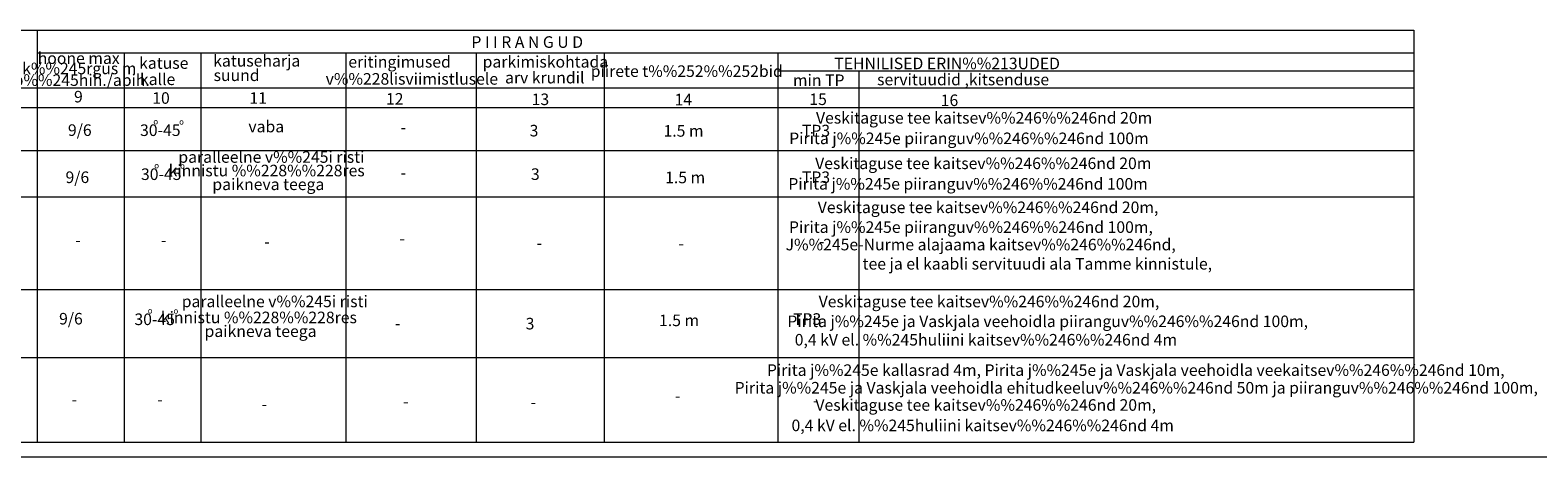
# Model space of a CAD drawing. Units: metres. Extents: x 554327 to 555536, y 6578002 to 6578828.
# Drawn here: x 554788 to 555049, y 6578002 to 6578076 of the extents above; entities that cross this region are included whole.
import ezdxf
from ezdxf.enums import TextEntityAlignment as Align

# ---------------------------------------------------------------- set-up
doc = ezdxf.new("R2010")
doc.units = ezdxf.units.M
doc.layers.add('7 Drenaaz', color=7, linetype='Continuous', lineweight=0)
doc.styles.add('Style-INTL_ISO', font='INTL_ISO.shx')

msp = doc.modelspace()

# ---------------------------------------------------------------- linework, layer by layer
at = {"layer": '7 Drenaaz', "color": 250, "linetype": 'Continuous', "lineweight": 0}
for p, q in [((554666.02, 6578075.5), (555027.18, 6578075.5)), ((554789.2, 6578075.37), (554789.2, 6578004.23)), ((555027.18, 6578075.5), (555027.18, 6578004.23)), ((554789.2, 6578071.6), (555027.18, 6578071.6)), ((554804.2, 6578071.6), (554804.2, 6578004.23)), ((554817.46, 6578071.6), (554817.46, 6578004.23)), ((554842.52, 6578071.6), (554842.52, 6578004.23)), ((554865.05, 6578071.6), (554865.05, 6578004.23)), ((554887.22, 6578071.44), (554887.22, 6578004.23)), ((554917.22, 6578071.44), (554917.22, 6578004.23)), ((554917.22, 6578068.44), (555027.18, 6578068.44)), ((554931.25, 6578068.44), (554931.25, 6578004.23)), ((554666.02, 6578065.5), (555027.18, 6578065.5)), ((554665.84, 6578062.13), (555027.18, 6578062.13)), ((554666.02, 6578054.67), (555027.18, 6578054.67)), ((554666.02, 6578046.67), (555027.18, 6578046.67)), ((554666.02, 6578030.67), (555027.18, 6578030.67)), ((554666.02, 6578018.92), (555027.18, 6578018.92)), ((554666.02, 6578004.23), (555027.18, 6578004.23)), ((554327.39, 6578001.71), (555536.04, 6578001.71))]:
    msp.add_line(p, q, dxfattribs=at)

# ---------------------------------------------------------------- texts
at = {"layer": '7 Drenaaz', "color": 250, "linetype": 'Continuous', "lineweight": 0, "style": 'Style-INTL_ISO'}
for s, height, p in [('P I I R A N G U D', 2, (554873.9, 6578073.44)), ('hoone max', 2, (554796.36, 6578070.65)), ('k%%245rgus m ', 2, (554796.77, 6578068.88)), ('katuse', 2, (554811.07, 6578069.81)), ('katuseharja', 2, (554827.14, 6578070.2)), ('eritingimused ', 2, (554852.14, 6578070.02)), ('parkimiskohtada', 2, (554877.04, 6578070.03)), ('piirete t%%252%%252bid', 2, (554901.48, 6578068.41)), ('TEHNILISED ERIN%%213UDED', 2, (554946.49, 6578069.74)), ('p%%245hih./abih.', 2, (554796.89, 6578066.86)), ('kalle', 2, (554810.01, 6578067)), ('suund', 2, (554823.66, 6578067.7)), ('v%%228lisviimistlusele', 2, (554853.96, 6578067.07)), ('arv krundil', 2, (554876.93, 6578067.29)), ('min TP', 2, (554924.29, 6578066.84)), ('servituudid ,kitsenduse', 2, (554949.25, 6578066.96)), ('9', 2, (554796.31, 6578064)), ('10', 2, (554810.59, 6578063.76)), ('11', 2, (554827.39, 6578063.76)), ('12', 2, (554851, 6578063.61)), ('13', 2, (554876.18, 6578063.54)), ('14', 2, (554900.88, 6578063.49)), ('15', 2, (554924.19, 6578063.55)), ('16', 2, (554946.9, 6578063.37)), ('Veskitaguse tee kaitsev%%246%%246nd 20m ', 2, (554953.19, 6578060.34)), ('9/6', 2, (554796.55, 6578058.21)), ('30-45', 2, (554810.47, 6578058.2)), ('o', 1, (554809.68, 6578059.7)), ('o', 1, (554814.14, 6578059.66)), ('vaba', 2, (554828.79, 6578058.83)), ('3', 2, (554875.07, 6578058.12)), ('1.5 m', 2, (554900.92, 6578058.08)), ('TP3', 2, (554923.82, 6578058.13)), ('-', 2, (554852.47, 6578058.7)), ('Pirita j%%245e piiranguv%%246%%246nd 100m', 2, (554950.26, 6578056.79)), ('paralleelne v%%245i risti', 2, (554829.68, 6578053.56)), ('Veskitaguse tee kaitsev%%246%%246nd 20m ', 2, (554953.04, 6578052.47)), ('9/6', 2, (554796.13, 6578050.06)), ('30-45', 2, (554810.63, 6578050.59)), ('o', 1, (554809.84, 6578052.09)), ('kinnistu %%228%%228res', 2, (554828.86, 6578051.22)), ('o', 1, (554814.3, 6578052.05)), ('3', 2, (554875.3, 6578050.6)), ('1.5 m', 2, (554901.2, 6578050.03)), ('TP3', 2, (554923.82, 6578050.07)), ('paikneva teega', 2, (554829.15, 6578048.84)), ('-', 2, (554852.47, 6578050.86)), ('Pirita j%%245e piiranguv%%246%%246nd 100m', 2, (554950.11, 6578048.92)), ('Veskitaguse tee kaitsev%%246%%246nd 20m, ', 2, (554953.87, 6578044.86)), ('Pirita j%%245e piiranguv%%246%%246nd 100m,', 2, (554950.6, 6578041.44)), ('-', 2, (554796.23, 6578039.18)), ('-', 2, (554811.03, 6578039.18)), ('-', 2, (554828.92, 6578038.93)), ('-', 2, (554852.28, 6578039.47)), ('-', 2, (554875.97, 6578038.7)), ('-', 2, (554900.51, 6578038.63)), ('J%%245e-Nurme alajaama kaitsev%%246%%246nd,', 2, (554952.29, 6578038.42)), ('-', 2, (554924.78, 6578038.98)), ('tee ja el kaabli servituudi ala Tamme kinnistule,', 2, (554962.08, 6578035.1)), ('paralleelne v%%245i risti', 2, (554830.26, 6578028.59)), ('Veskitaguse tee kaitsev%%246%%246nd 20m, ', 2, (554954.03, 6578028.57)), ('9/6', 2, (554795.02, 6578025.6)), ('30-45', 2, (554809.5, 6578025.5)), ('o', 1, (554808.71, 6578027)), ('kinnistu %%228%%228res', 2, (554827.51, 6578025.82)), ('o', 1, (554813.17, 6578026.96)), ('3', 2, (554874.39, 6578024.75)), ('1.5 m', 2, (554900.15, 6578025.31)), ('Pirita j%%245e ja Vaskjala veehoidla piiranguv%%246%%246nd 100m,', 2, (554963.87, 6578025.15)), ('TP3', 2, (554922.29, 6578025.54)), ('paikneva teega', 2, (554827.8, 6578023.44)), ('-', 2, (554851.52, 6578024.8)), ('0,4 kV el. %%245huliini kaitsev%%246%%246nd 4m', 2, (554953.19, 6578021.96)), ('Pirita j%%245e kallasrad 4m, Pirita j%%245e ja Vaskjala veehoidla veekaitsev%%246%%246nd 10m,', 2, (554979.1, 6578016.71)), ('Pirita j%%245e ja Vaskjala veehoidla ehitudkeeluv%%246%%246nd 50m ja piiranguv%%246%%246nd 100m,', 2, (554979.18, 6578013.66)), ('-', 2, (554899.93, 6578012.28)), ('Veskitaguse tee kaitsev%%246%%246nd 20m, ', 2, (554953.47, 6578010.68)), ('-', 2, (554795.6, 6578011.65)), ('-', 2, (554810.4, 6578011.65)), ('-', 2, (554828.44, 6578010.82)), ('-', 2, (554852.91, 6578011.3)), ('-', 2, (554874.95, 6578011.17)), ('-', 2, (554923.76, 6578011.45)), ('0,4 kV el. %%245huliini kaitsev%%246%%246nd 4m', 2, (554952.64, 6578007.15))]:
    msp.add_text(s, height=height, dxfattribs=at).set_placement(p, align=Align.MIDDLE_CENTER)

doc.saveas('drawing.dxf')
